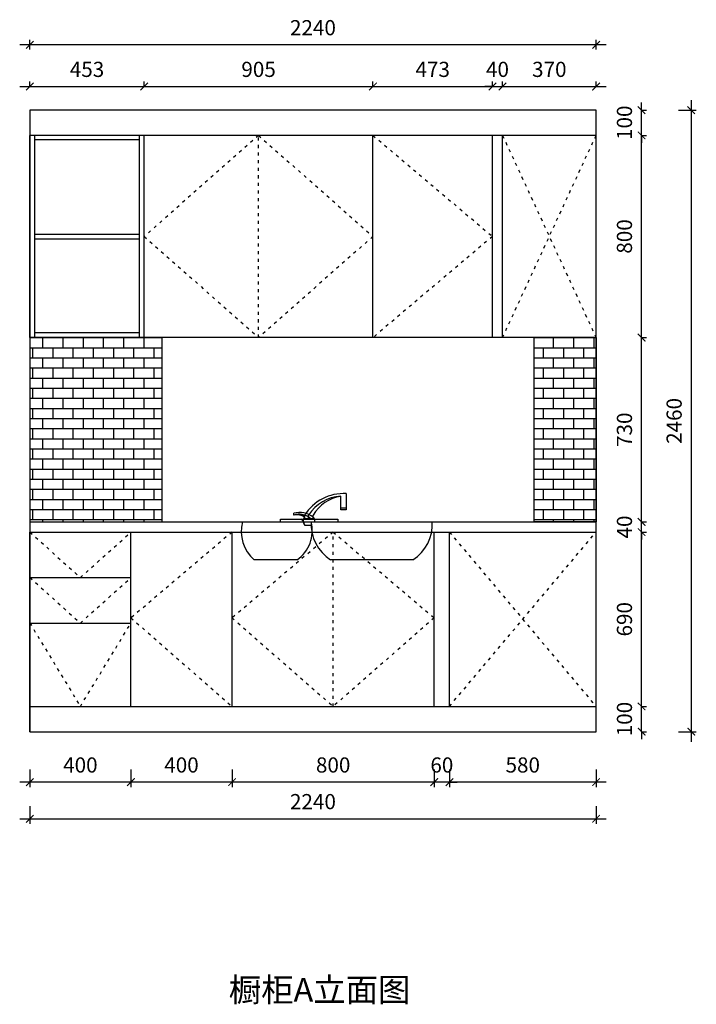
# Model space of a CAD drawing. Units: millimetres. Extents: x -11521563 to -11488935, y 24341388 to 24345552.
# Drawn here: x -11501916 to -11499240, y 24341612 to 24345508 of the extents above; entities that cross this region are included whole.
import ezdxf

# ---------------------------------------------------------------- set-up
doc = ezdxf.new("R2010")
doc.units = ezdxf.units.MM
doc.header["$MEASUREMENT"] = 0
doc.header["$PDMODE"] = 3
doc.header["$PDSIZE"] = -3
doc.linetypes.add('100', pattern=[30, 12, -18])
doc.layers.add('0-消火栓', color=1, linetype='Continuous')
doc.styles.get("Standard").update_dxf_attribs({"font": 'arial.ttf'})
doc.styles.add('ZB_宋体', font='txt')
doc.dimstyles.new('ZB_厨柜', dxfattribs={"dimtxt": 60, "dimasz": 30, "dimexe": 20, "dimexo": 240, "dimgap": 30, "dimtad": 1, "dimdec": 0, "dimdsep": 46, "dimtxsty": 'ZB_宋体', "dimblk": 'ARCHTICK', "dimcen": 2.5, "dimdle": 40, "dimclrd": 1, "dimclre": 1, "dimclrt": 2, "dimadec": 0, "dimazin": 0, "dimtfac": 1, "dimtdec": 0, "dimtix": 1, "dimtmove": 2, "dimatfit": 3, "dimldrblk": 'DOT', "dimfxl": 50, "dimfxlon": 1, "dimarcsym": 0})

# ---------------------------------------------------------------- blocks, each defined once
blk = doc.blocks.new('_ArchTick')
at = {"color": 0, "linetype": 'ByBlock', "const_width": 0.15}
blk.add_lwpolyline([(-0.5, -0.5), (0.5, 0.5)], dxfattribs=at)
blk = doc.blocks.new('*D22')
at = {"layer": '0-消火栓', "color": 1, "lineweight": -2, "transparency": 16777216}
for p, q in [((-11500216.5, 24342541), (-11500216.5, 24342471)), ((-11499636.5, 24342541), (-11499636.5, 24342471)), ((-11499596.5, 24342491), (-11500256.5, 24342491))]:
    blk.add_line(p, q, dxfattribs=at)
at = {"layer": 'Defpoints', "color": 0, "transparency": 16777216}
for p in [(-11500216.5, 24342790.5), (-11499636.5, 24342790.5), (-11500216.5, 24342491)]:
    blk.add_point(p, dxfattribs=at)
at = {"layer": '0-消火栓', "color": 1, "lineweight": -2, "transparency": 16777216, "xscale": 30, "yscale": 30, "zscale": 30, "rotation": 180}
blk.add_blockref('_ArchTick', (-11500216.5, 24342491), dxfattribs=at)
at = {"layer": '0-消火栓', "color": 1, "lineweight": -2, "transparency": 16777216, "xscale": 30, "yscale": 30, "zscale": 30}
blk.add_blockref('_ArchTick', (-11499636.5, 24342491), dxfattribs=at)
at = {"layer": '0-消火栓', "color": 2, "transparency": 16777216, "insert": (-11499926.5, 24342551), "char_height": 60, "attachment_point": 5, "style": 'ZB_宋体'}
blk.add_mtext('580', dxfattribs=at)
blk = doc.blocks.new('*D23')
at = {"layer": '0-消火栓', "color": 1, "lineweight": -2, "transparency": 16777216}
for p, q in [((-11500276.5, 24342541), (-11500276.5, 24342471)), ((-11500216.5, 24342541), (-11500216.5, 24342471)), ((-11500276.5, 24342491), (-11500306.5, 24342491)), ((-11500216.5, 24342491), (-11500276.5, 24342491)), ((-11500216.5, 24342491), (-11500186.5, 24342491))]:
    blk.add_line(p, q, dxfattribs=at)
at = {"layer": 'Defpoints', "color": 0, "transparency": 16777216}
for p in [(-11500276.5, 24342790.5), (-11500216.5, 24342790.5), (-11500276.5, 24342491)]:
    blk.add_point(p, dxfattribs=at)
at = {"layer": '0-消火栓', "color": 1, "lineweight": -2, "transparency": 16777216, "xscale": 30, "yscale": 30, "zscale": 30}
blk.add_blockref('_ArchTick', (-11500276.5, 24342491), dxfattribs=at)
at = {"layer": '0-消火栓', "color": 1, "lineweight": -2, "transparency": 16777216, "xscale": 30, "yscale": 30, "zscale": 30, "rotation": 180}
blk.add_blockref('_ArchTick', (-11500216.5, 24342491), dxfattribs=at)
at = {"layer": '0-消火栓', "color": 2, "transparency": 16777216, "insert": (-11500246.5, 24342551), "char_height": 60, "attachment_point": 5, "style": 'ZB_宋体'}
blk.add_mtext('60', dxfattribs=at)
blk = doc.blocks.new('*D24')
at = {"layer": '0-消火栓', "color": 1, "lineweight": -2, "transparency": 16777216}
for p, q in [((-11501076.5, 24342541), (-11501076.5, 24342471)), ((-11500276.5, 24342541), (-11500276.5, 24342471)), ((-11500236.5, 24342491), (-11501116.5, 24342491))]:
    blk.add_line(p, q, dxfattribs=at)
at = {"layer": 'Defpoints', "color": 0, "transparency": 16777216}
for p in [(-11501076.5, 24342790.5), (-11500276.5, 24342790.5), (-11501076.5, 24342491)]:
    blk.add_point(p, dxfattribs=at)
at = {"layer": '0-消火栓', "color": 1, "lineweight": -2, "transparency": 16777216, "xscale": 30, "yscale": 30, "zscale": 30, "rotation": 180}
blk.add_blockref('_ArchTick', (-11501076.5, 24342491), dxfattribs=at)
at = {"layer": '0-消火栓', "color": 1, "lineweight": -2, "transparency": 16777216, "xscale": 30, "yscale": 30, "zscale": 30}
blk.add_blockref('_ArchTick', (-11500276.5, 24342491), dxfattribs=at)
at = {"layer": '0-消火栓', "color": 2, "transparency": 16777216, "insert": (-11500676.5, 24342551), "char_height": 60, "attachment_point": 5, "style": 'ZB_宋体'}
blk.add_mtext('800', dxfattribs=at)
blk = doc.blocks.new('*D25')
at = {"layer": '0-消火栓', "color": 1, "lineweight": -2, "transparency": 16777216}
for p, q in [((-11501476.5, 24342541), (-11501476.5, 24342471)), ((-11501076.5, 24342541), (-11501076.5, 24342471)), ((-11501036.5, 24342491), (-11501516.5, 24342491))]:
    blk.add_line(p, q, dxfattribs=at)
at = {"layer": 'Defpoints', "color": 0, "transparency": 16777216}
for p in [(-11501476.5, 24342790.5), (-11501076.5, 24342790.5), (-11501476.5, 24342491)]:
    blk.add_point(p, dxfattribs=at)
at = {"layer": '0-消火栓', "color": 1, "lineweight": -2, "transparency": 16777216, "xscale": 30, "yscale": 30, "zscale": 30, "rotation": 180}
blk.add_blockref('_ArchTick', (-11501476.5, 24342491), dxfattribs=at)
at = {"layer": '0-消火栓', "color": 1, "lineweight": -2, "transparency": 16777216, "xscale": 30, "yscale": 30, "zscale": 30}
blk.add_blockref('_ArchTick', (-11501076.5, 24342491), dxfattribs=at)
at = {"layer": '0-消火栓', "color": 2, "transparency": 16777216, "insert": (-11501276.5, 24342551), "char_height": 60, "attachment_point": 5, "style": 'ZB_宋体'}
blk.add_mtext('400', dxfattribs=at)
blk = doc.blocks.new('*D26')
at = {"layer": '0-消火栓', "color": 1, "lineweight": -2, "transparency": 16777216}
for p, q in [((-11501876.5, 24342541), (-11501876.5, 24342471)), ((-11501476.5, 24342541), (-11501476.5, 24342471)), ((-11501436.5, 24342491), (-11501916.5, 24342491))]:
    blk.add_line(p, q, dxfattribs=at)
at = {"layer": 'Defpoints', "color": 0, "transparency": 16777216}
for p in [(-11501876.5, 24342790.5), (-11501476.5, 24342790.5), (-11501876.5, 24342491)]:
    blk.add_point(p, dxfattribs=at)
at = {"layer": '0-消火栓', "color": 1, "lineweight": -2, "transparency": 16777216, "xscale": 30, "yscale": 30, "zscale": 30, "rotation": 180}
blk.add_blockref('_ArchTick', (-11501876.5, 24342491), dxfattribs=at)
at = {"layer": '0-消火栓', "color": 1, "lineweight": -2, "transparency": 16777216, "xscale": 30, "yscale": 30, "zscale": 30}
blk.add_blockref('_ArchTick', (-11501476.5, 24342491), dxfattribs=at)
at = {"layer": '0-消火栓', "color": 2, "transparency": 16777216, "insert": (-11501676.5, 24342551), "char_height": 60, "attachment_point": 5, "style": 'ZB_宋体'}
blk.add_mtext('400', dxfattribs=at)
blk = doc.blocks.new('*D27')
at = {"layer": '0-消火栓', "color": 1, "lineweight": -2, "transparency": 16777216}
for p, q in [((-11501876.5, 24342396), (-11501876.5, 24342326)), ((-11499636.5, 24342396), (-11499636.5, 24342326)), ((-11501916.5, 24342346), (-11499596.5, 24342346))]:
    blk.add_line(p, q, dxfattribs=at)
at = {"layer": 'Defpoints', "color": 0, "transparency": 16777216}
for p in [(-11501876.5, 24342690.5), (-11499636.5, 24342690.5), (-11499636.5, 24342346)]:
    blk.add_point(p, dxfattribs=at)
at = {"layer": '0-消火栓', "color": 1, "lineweight": -2, "transparency": 16777216, "xscale": 30, "yscale": 30, "zscale": 30, "rotation": 180}
blk.add_blockref('_ArchTick', (-11501876.5, 24342346), dxfattribs=at)
at = {"layer": '0-消火栓', "color": 1, "lineweight": -2, "transparency": 16777216, "xscale": 30, "yscale": 30, "zscale": 30}
blk.add_blockref('_ArchTick', (-11499636.5, 24342346), dxfattribs=at)
at = {"layer": '0-消火栓', "color": 2, "transparency": 16777216, "insert": (-11500756.5, 24342406), "char_height": 60, "attachment_point": 5, "style": 'ZB_宋体'}
blk.add_mtext('2240', dxfattribs=at)
blk = doc.blocks.new('*D29')
at = {"layer": '0-消火栓', "color": 1, "lineweight": -2, "transparency": 16777216}
for p, q in [((-11501916.5, 24345244), (-11501384, 24345244)), ((-11501876.5, 24345244), (-11501876.5, 24345264)), ((-11501424, 24345244), (-11501424, 24345264))]:
    blk.add_line(p, q, dxfattribs=at)
at = {"layer": 'Defpoints', "color": 0, "transparency": 16777216}
for p in [(-11501424, 24345244), (-11501876.5, 24345050.5), (-11501424, 24345050.5)]:
    blk.add_point(p, dxfattribs=at)
at = {"layer": '0-消火栓', "color": 1, "lineweight": -2, "transparency": 16777216, "xscale": 30, "yscale": 30, "zscale": 30, "rotation": 180}
blk.add_blockref('_ArchTick', (-11501876.5, 24345244), dxfattribs=at)
at = {"layer": '0-消火栓', "color": 1, "lineweight": -2, "transparency": 16777216, "xscale": 30, "yscale": 30, "zscale": 30}
blk.add_blockref('_ArchTick', (-11501424, 24345244), dxfattribs=at)
at = {"layer": '0-消火栓', "color": 2, "transparency": 16777216, "insert": (-11501650.25, 24345304), "char_height": 60, "attachment_point": 5, "style": 'ZB_宋体'}
blk.add_mtext('453', dxfattribs=at)
blk = doc.blocks.new('*D30')
at = {"layer": '0-消火栓', "color": 1, "lineweight": -2, "transparency": 16777216}
for p, q in [((-11501464, 24345244), (-11500479, 24345244)), ((-11501424, 24345244), (-11501424, 24345264)), ((-11500519, 24345244), (-11500519, 24345264))]:
    blk.add_line(p, q, dxfattribs=at)
at = {"layer": 'Defpoints', "color": 0, "transparency": 16777216}
for p in [(-11500519, 24345244), (-11501424, 24345050.5), (-11500519, 24345050.5)]:
    blk.add_point(p, dxfattribs=at)
at = {"layer": '0-消火栓', "color": 1, "lineweight": -2, "transparency": 16777216, "xscale": 30, "yscale": 30, "zscale": 30, "rotation": 180}
blk.add_blockref('_ArchTick', (-11501424, 24345244), dxfattribs=at)
at = {"layer": '0-消火栓', "color": 1, "lineweight": -2, "transparency": 16777216, "xscale": 30, "yscale": 30, "zscale": 30}
blk.add_blockref('_ArchTick', (-11500519, 24345244), dxfattribs=at)
at = {"layer": '0-消火栓', "color": 2, "transparency": 16777216, "insert": (-11500971.5, 24345304), "char_height": 60, "attachment_point": 5, "style": 'ZB_宋体'}
blk.add_mtext('905', dxfattribs=at)
blk = doc.blocks.new('*D31')
at = {"layer": '0-消火栓', "color": 1, "lineweight": -2, "transparency": 16777216}
for p, q in [((-11500559, 24345244), (-11500006.5, 24345244)), ((-11500519, 24345244), (-11500519, 24345264)), ((-11500046.5, 24345244), (-11500046.5, 24345264))]:
    blk.add_line(p, q, dxfattribs=at)
at = {"layer": 'Defpoints', "color": 0, "transparency": 16777216}
for p in [(-11500046.5, 24345244), (-11500519, 24345050.5), (-11500046.5, 24345050.5)]:
    blk.add_point(p, dxfattribs=at)
at = {"layer": '0-消火栓', "color": 1, "lineweight": -2, "transparency": 16777216, "xscale": 30, "yscale": 30, "zscale": 30, "rotation": 180}
blk.add_blockref('_ArchTick', (-11500519, 24345244), dxfattribs=at)
at = {"layer": '0-消火栓', "color": 1, "lineweight": -2, "transparency": 16777216, "xscale": 30, "yscale": 30, "zscale": 30}
blk.add_blockref('_ArchTick', (-11500046.5, 24345244), dxfattribs=at)
at = {"layer": '0-消火栓', "color": 2, "transparency": 16777216, "insert": (-11500282.75, 24345304), "char_height": 60, "attachment_point": 5, "style": 'ZB_宋体'}
blk.add_mtext('473', dxfattribs=at)
blk = doc.blocks.new('*D32')
at = {"layer": '0-消火栓', "color": 1, "lineweight": -2, "transparency": 16777216}
for p, q in [((-11500046.5, 24345244), (-11500076.5, 24345244)), ((-11500046.5, 24345244), (-11500046.5, 24345264)), ((-11500046.5, 24345244), (-11500006.5, 24345244)), ((-11500006.5, 24345244), (-11500006.5, 24345264)), ((-11500006.5, 24345244), (-11499976.5, 24345244))]:
    blk.add_line(p, q, dxfattribs=at)
at = {"layer": 'Defpoints', "color": 0, "transparency": 16777216}
for p in [(-11500006.5, 24345244), (-11500046.5, 24345050.5), (-11500006.5, 24345050.5)]:
    blk.add_point(p, dxfattribs=at)
at = {"layer": '0-消火栓', "color": 1, "lineweight": -2, "transparency": 16777216, "xscale": 30, "yscale": 30, "zscale": 30}
blk.add_blockref('_ArchTick', (-11500046.5, 24345244), dxfattribs=at)
at = {"layer": '0-消火栓', "color": 1, "lineweight": -2, "transparency": 16777216, "xscale": 30, "yscale": 30, "zscale": 30, "rotation": 180}
blk.add_blockref('_ArchTick', (-11500006.5, 24345244), dxfattribs=at)
at = {"layer": '0-消火栓', "color": 2, "transparency": 16777216, "insert": (-11500026.5, 24345304), "char_height": 60, "attachment_point": 5, "style": 'ZB_宋体'}
blk.add_mtext('40', dxfattribs=at)
blk = doc.blocks.new('*D33')
at = {"layer": '0-消火栓', "color": 1, "lineweight": -2, "transparency": 16777216}
for p, q in [((-11500046.5, 24345244), (-11499596.5, 24345244)), ((-11500006.5, 24345244), (-11500006.5, 24345264)), ((-11499636.5, 24345244), (-11499636.5, 24345264))]:
    blk.add_line(p, q, dxfattribs=at)
at = {"layer": 'Defpoints', "color": 0, "transparency": 16777216}
for p in [(-11499636.5, 24345244), (-11500006.5, 24345050.5), (-11499636.5, 24345050.5)]:
    blk.add_point(p, dxfattribs=at)
at = {"layer": '0-消火栓', "color": 1, "lineweight": -2, "transparency": 16777216, "xscale": 30, "yscale": 30, "zscale": 30, "rotation": 180}
blk.add_blockref('_ArchTick', (-11500006.5, 24345244), dxfattribs=at)
at = {"layer": '0-消火栓', "color": 1, "lineweight": -2, "transparency": 16777216, "xscale": 30, "yscale": 30, "zscale": 30}
blk.add_blockref('_ArchTick', (-11499636.5, 24345244), dxfattribs=at)
at = {"layer": '0-消火栓', "color": 2, "transparency": 16777216, "insert": (-11499821.5, 24345304), "char_height": 60, "attachment_point": 5, "style": 'ZB_宋体'}
blk.add_mtext('370', dxfattribs=at)
blk = doc.blocks.new('*D34')
at = {"layer": '0-消火栓', "color": 1, "lineweight": -2, "transparency": 16777216}
for p, q in [((-11499596.5, 24345409), (-11501916.5, 24345409)), ((-11501876.5, 24345390.5), (-11501876.5, 24345429)), ((-11499636.5, 24345390.5), (-11499636.5, 24345429))]:
    blk.add_line(p, q, dxfattribs=at)
at = {"layer": 'Defpoints', "color": 0, "transparency": 16777216}
for p in [(-11501876.5, 24345409), (-11501876.5, 24345150.5), (-11499636.5, 24345150.5)]:
    blk.add_point(p, dxfattribs=at)
at = {"layer": '0-消火栓', "color": 1, "lineweight": -2, "transparency": 16777216, "xscale": 30, "yscale": 30, "zscale": 30, "rotation": 180}
blk.add_blockref('_ArchTick', (-11501876.5, 24345409), dxfattribs=at)
at = {"layer": '0-消火栓', "color": 1, "lineweight": -2, "transparency": 16777216, "xscale": 30, "yscale": 30, "zscale": 30}
blk.add_blockref('_ArchTick', (-11499636.5, 24345409), dxfattribs=at)
at = {"layer": '0-消火栓', "color": 2, "transparency": 16777216, "insert": (-11500756.5, 24345469), "char_height": 60, "attachment_point": 5, "style": 'ZB_宋体'}
blk.add_mtext('2240', dxfattribs=at)
blk = doc.blocks.new('*D35')
at = {"layer": '0-消火栓', "color": 1, "lineweight": -2, "transparency": 16777216}
for p, q in [((-11499456.5, 24342790.5), (-11499456.5, 24342820.5)), ((-11499456.5, 24342790.5), (-11499436.5, 24342790.5)), ((-11499456.5, 24342690.5), (-11499456.5, 24342790.5)), ((-11499456.5, 24342690.5), (-11499436.5, 24342690.5)), ((-11499456.5, 24342690.5), (-11499456.5, 24342660.5))]:
    blk.add_line(p, q, dxfattribs=at)
at = {"layer": 'Defpoints', "color": 0, "transparency": 16777216}
for p in [(-11499636.5, 24342790.5), (-11499456.5, 24342790.5), (-11499636.5, 24342690.5)]:
    blk.add_point(p, dxfattribs=at)
at = {"layer": '0-消火栓', "color": 1, "lineweight": -2, "transparency": 16777216, "xscale": 30, "yscale": 30, "zscale": 30}
for p, rotation in [((-11499456.5, 24342790.5), 270), ((-11499456.5, 24342690.5), 90)]:
    blk.add_blockref('_ArchTick', p, dxfattribs=dict(at, rotation=rotation))
at = {"layer": '0-消火栓', "color": 2, "transparency": 16777216, "insert": (-11499516.5, 24342740.5), "char_height": 60, "attachment_point": 5, "rotation": 90, "style": 'ZB_宋体'}
blk.add_mtext('100', dxfattribs=at)
blk = doc.blocks.new('*D36')
at = {"layer": '0-消火栓', "color": 1, "lineweight": -2, "transparency": 16777216}
for p, q in [((-11499456.5, 24342750.5), (-11499456.5, 24343520.5)), ((-11499456.5, 24343480.5), (-11499436.5, 24343480.5)), ((-11499456.5, 24342790.5), (-11499436.5, 24342790.5))]:
    blk.add_line(p, q, dxfattribs=at)
at = {"layer": 'Defpoints', "color": 0, "transparency": 16777216}
for p in [(-11499636.5, 24343480.5), (-11499456.5, 24343480.5), (-11499636.5, 24342790.5)]:
    blk.add_point(p, dxfattribs=at)
at = {"layer": '0-消火栓', "color": 1, "lineweight": -2, "transparency": 16777216, "xscale": 30, "yscale": 30, "zscale": 30}
for p, rotation in [((-11499456.5, 24343480.5), 90), ((-11499456.5, 24342790.5), 270)]:
    blk.add_blockref('_ArchTick', p, dxfattribs=dict(at, rotation=rotation))
at = {"layer": '0-消火栓', "color": 2, "transparency": 16777216, "insert": (-11499516.5, 24343135.5), "char_height": 60, "attachment_point": 5, "rotation": 90, "style": 'ZB_宋体'}
blk.add_mtext('690', dxfattribs=at)
blk = doc.blocks.new('*D37')
at = {"layer": '0-消火栓', "color": 1, "lineweight": -2, "transparency": 16777216}
for p, q in [((-11499456.5, 24343520.5), (-11499456.5, 24343550.5)), ((-11499456.5, 24343520.5), (-11499436.5, 24343520.5)), ((-11499456.5, 24343480.5), (-11499456.5, 24343520.5)), ((-11499456.5, 24343480.5), (-11499436.5, 24343480.5)), ((-11499456.5, 24343480.5), (-11499456.5, 24343450.5))]:
    blk.add_line(p, q, dxfattribs=at)
at = {"layer": 'Defpoints', "color": 0, "transparency": 16777216}
for p in [(-11499636.5, 24343520.5), (-11499456.5, 24343520.5), (-11499636.5, 24343480.5)]:
    blk.add_point(p, dxfattribs=at)
at = {"layer": '0-消火栓', "color": 1, "lineweight": -2, "transparency": 16777216, "xscale": 30, "yscale": 30, "zscale": 30}
for p, rotation in [((-11499456.5, 24343520.5), 270), ((-11499456.5, 24343480.5), 90)]:
    blk.add_blockref('_ArchTick', p, dxfattribs=dict(at, rotation=rotation))
at = {"layer": '0-消火栓', "color": 2, "transparency": 16777216, "insert": (-11499516.5, 24343500.5), "char_height": 60, "attachment_point": 5, "rotation": 90, "style": 'ZB_宋体'}
blk.add_mtext('40', dxfattribs=at)
blk = doc.blocks.new('*D38')
at = {"layer": '0-消火栓', "color": 1, "lineweight": -2, "transparency": 16777216}
for p, q in [((-11499456.5, 24343480.5), (-11499456.5, 24344290.5)), ((-11499456.5, 24344250.5), (-11499436.5, 24344250.5)), ((-11499456.5, 24343520.5), (-11499436.5, 24343520.5))]:
    blk.add_line(p, q, dxfattribs=at)
at = {"layer": 'Defpoints', "color": 0, "transparency": 16777216}
for p in [(-11499636.5, 24344250.5), (-11499456.5, 24344250.5), (-11499636.5, 24343520.5)]:
    blk.add_point(p, dxfattribs=at)
at = {"layer": '0-消火栓', "color": 1, "lineweight": -2, "transparency": 16777216, "xscale": 30, "yscale": 30, "zscale": 30}
for p, rotation in [((-11499456.5, 24344250.5), 90), ((-11499456.5, 24343520.5), 270)]:
    blk.add_blockref('_ArchTick', p, dxfattribs=dict(at, rotation=rotation))
at = {"layer": '0-消火栓', "color": 2, "transparency": 16777216, "insert": (-11499516.5, 24343885.5), "char_height": 60, "attachment_point": 5, "rotation": 90, "style": 'ZB_宋体'}
blk.add_mtext('730', dxfattribs=at)
blk = doc.blocks.new('*D39')
at = {"layer": '0-消火栓', "color": 1, "lineweight": -2, "transparency": 16777216}
for p, q in [((-11499456.5, 24344210.5), (-11499456.5, 24345090.5)), ((-11499456.5, 24345050.5), (-11499436.5, 24345050.5)), ((-11499456.5, 24344250.5), (-11499436.5, 24344250.5))]:
    blk.add_line(p, q, dxfattribs=at)
at = {"layer": 'Defpoints', "color": 0, "transparency": 16777216}
for p in [(-11499636.5, 24345050.5), (-11499456.5, 24345050.5), (-11499636.5, 24344250.5)]:
    blk.add_point(p, dxfattribs=at)
at = {"layer": '0-消火栓', "color": 1, "lineweight": -2, "transparency": 16777216, "xscale": 30, "yscale": 30, "zscale": 30}
for p, rotation in [((-11499456.5, 24345050.5), 90), ((-11499456.5, 24344250.5), 270)]:
    blk.add_blockref('_ArchTick', p, dxfattribs=dict(at, rotation=rotation))
at = {"layer": '0-消火栓', "color": 2, "transparency": 16777216, "insert": (-11499516.5, 24344650.5), "char_height": 60, "attachment_point": 5, "rotation": 90, "style": 'ZB_宋体'}
blk.add_mtext('800', dxfattribs=at)
blk = doc.blocks.new('*D40')
at = {"layer": '0-消火栓', "color": 1, "lineweight": -2, "transparency": 16777216}
for p, q in [((-11499456.5, 24345150.5), (-11499456.5, 24345180.5)), ((-11499456.5, 24345150.5), (-11499436.5, 24345150.5)), ((-11499456.5, 24345050.5), (-11499456.5, 24345150.5)), ((-11499456.5, 24345050.5), (-11499436.5, 24345050.5)), ((-11499456.5, 24345050.5), (-11499456.5, 24345020.5))]:
    blk.add_line(p, q, dxfattribs=at)
at = {"layer": 'Defpoints', "color": 0, "transparency": 16777216}
for p in [(-11499636.5, 24345150.5), (-11499456.5, 24345150.5), (-11499636.5, 24345050.5)]:
    blk.add_point(p, dxfattribs=at)
at = {"layer": '0-消火栓', "color": 1, "lineweight": -2, "transparency": 16777216, "xscale": 30, "yscale": 30, "zscale": 30}
for p, rotation in [((-11499456.5, 24345150.5), 270), ((-11499456.5, 24345050.5), 90)]:
    blk.add_blockref('_ArchTick', p, dxfattribs=dict(at, rotation=rotation))
at = {"layer": '0-消火栓', "color": 2, "transparency": 16777216, "insert": (-11499516.5, 24345100.5), "char_height": 60, "attachment_point": 5, "rotation": 90, "style": 'ZB_宋体'}
blk.add_mtext('100', dxfattribs=at)
blk = doc.blocks.new('*D41')
at = {"layer": '0-消火栓', "color": 1, "lineweight": -2, "transparency": 16777216}
for p, q in [((-11499260, 24345190.5), (-11499260, 24342650.5)), ((-11499310, 24345150.5), (-11499240, 24345150.5)), ((-11499310, 24342690.5), (-11499240, 24342690.5))]:
    blk.add_line(p, q, dxfattribs=at)
at = {"layer": 'Defpoints', "color": 0, "transparency": 16777216}
for p in [(-11499636.5, 24345150.5), (-11499636.5, 24342690.5), (-11499260, 24342690.5)]:
    blk.add_point(p, dxfattribs=at)
at = {"layer": '0-消火栓', "color": 1, "lineweight": -2, "transparency": 16777216, "xscale": 30, "yscale": 30, "zscale": 30}
for p, rotation in [((-11499260, 24345150.5), 90), ((-11499260, 24342690.5), 270)]:
    blk.add_blockref('_ArchTick', p, dxfattribs=dict(at, rotation=rotation))
at = {"layer": '0-消火栓', "color": 2, "transparency": 16777216, "insert": (-11499320, 24343920.5), "char_height": 60, "attachment_point": 5, "rotation": 90, "style": 'ZB_宋体'}
blk.add_mtext('2460', dxfattribs=at)
blk = doc.blocks.new('A$C57B53280')
at = {"color": 251}
for p, q in [((393.7, 198.1), (393.7, 252.6)), ((415.2, 262.4), (415.2, 198.1)), ((415.2, 205.3), (393.7, 205.3)), ((415.2, 198.1), (393.7, 198.1)), ((154.9, 161.3), (381.4, 161.3)), ((154.9, 150), (154.9, 161.3)), ((207.2, 177.6), (207.4, 184.7)), ((238.5, 180), (217.8, 180)), ((236.3, 176.9), (250.4, 176.9)), ((250.4, 176.9), (250.4, 164.4)), ((250.4, 164.4), (284.7, 164.4)), ((266, 164.4), (266, 176.9)), ((284.7, 164.4), (284.7, 176.9)), ((381.4, 161.3), (381.4, 150)), ((250.4, 138), (274.4, 138)), ((220.7, 0), (51, 0)), ((678.9, 0), (353.2, 0))]:
    blk.add_line(p, q, dxfattribs=at)
for centre, radius, start, end in [((405.5, 79.6), 183, 86.9546, 147.8955), ((405.8, 86.7), 166.4, 94.1873, 147.1687), ((415.1, 102.8), 150, 98.2151, 150.3847), ((228.2, 108.9), 71.8, 51.8224, 106.9477), ((217.8, 117.2), 61.3, 57.8991, 99.9502), ((229.5, 95), 92.5, 53.3834, 103.8262), ((224.9, 137.8), 25.6, 0.5787, 66.9526), ((266.6, 153.6), 22.4, 136.0259, 223.9741), ((268.6, 153.6), 22.4, 359.647, 43.9741), ((147.1, 111.5), 147.2, 164.8343, 229.2421), ((139.8, 115.6), 141.1, 304.9939, 14.1322), ((444.1, 141.1), 167.8, 176.9439, 237.2006), ((589.2, 140), 166.3, 302.6739, 3.4643)]:
    blk.add_arc(centre, radius, start, end, dxfattribs=at)

msp = doc.modelspace()

# ---------------------------------------------------------------- hatches: boundary and pattern name
at = {"layer": '0-消火栓'}
h = msp.add_hatch(dxfattribs=at)
h.set_pattern_fill('AR-B816', color=251, scale=5, style=0)
h.set_pattern_definition([(0, (14695.5, 10), (0, 40), []), (90, (14695.5, 10), (-40, 40), [40, -40])])
h.paths.add_polyline_path([(-11501353.5, 24344250.5), (-11501876.5, 24344250.5), (-11501876.5, 24343520.5), (-11501353.5, 24343520.5)])
h = msp.add_hatch(dxfattribs=at)
h.set_pattern_fill('AR-B816', color=251, scale=5, style=0)
h.set_pattern_definition([(0, (14715.5, 10), (0, 40), []), (90, (14715.5, 10), (-40, 40), [40, -40])])
h.paths.add_polyline_path([(-11499881.5, 24344250.5), (-11499636.5, 24344250.5), (-11499636.5, 24343520.5), (-11499881.5, 24343520.5)])

# ---------------------------------------------------------------- linework, layer by layer
at = {"layer": '0-消火栓', "color": 0}
for p, q in [((-11499636.5, 24345150.5), (-11501876.5, 24345150.5)), ((-11501876.5, 24345150.5), (-11501876.5, 24342690.5)), ((-11499636.5, 24342690.5), (-11499636.5, 24345150.5)), ((-11501876.5, 24344250.5), (-11501876.5, 24345050.5)), ((-11499636.5, 24345050.5), (-11501876.5, 24345050.5)), ((-11501858.5, 24345050.5), (-11501858.5, 24344250.5)), ((-11501442, 24344250.5), (-11501442, 24345050.5)), ((-11501424, 24344250.5), (-11501424, 24345050.5)), ((-11500519, 24344250.5), (-11500519, 24345050.5)), ((-11500046.5, 24344250.5), (-11500046.5, 24345050.5)), ((-11500006.5, 24344250.5), (-11500006.5, 24345050.5)), ((-11499636.5, 24344250.5), (-11499636.5, 24345050.5)), ((-11501442, 24345032.5), (-11501858.5, 24345032.5)), ((-11501858.5, 24344659.5), (-11501442, 24344659.5)), ((-11501858.5, 24344641.5), (-11501442, 24344641.5)), ((-11499636.5, 24344250.5), (-11501876.5, 24344250.5)), ((-11501876.5, 24343520.5), (-11499636.5, 24343520.5)), ((-11501876.5, 24343480.5), (-11499636.5, 24343480.5)), ((-11501876.5, 24342690.5), (-11501876.5, 24343480.5)), ((-11501476.5, 24342790.5), (-11501476.5, 24343480.5)), ((-11501076.5, 24342790.5), (-11501076.5, 24343480.5)), ((-11500276.5, 24342790.5), (-11500276.5, 24343480.5)), ((-11500216.5, 24342790.5), (-11500216.5, 24343480.5)), ((-11499636.5, 24342790.5), (-11499636.5, 24343480.5)), ((-11501876.5, 24343300.5), (-11501476.5, 24343300.5)), ((-11501876.5, 24343120.5), (-11501476.5, 24343120.5)), ((-11501876.5, 24342790.5), (-11499636.5, 24342790.5)), ((-11501876.5, 24342690.5), (-11499636.5, 24342690.5))]:
    msp.add_line(p, q, dxfattribs=at)
at = {"layer": '0-消火栓', "color": 251, "linetype": '100'}
for p, q in [((-11500971.5, 24344250.5), (-11500971.5, 24345050.5)), ((-11500006.5, 24344250.5), (-11499636.5, 24345050.5)), ((-11500006.5, 24345050.5), (-11499636.5, 24344250.5)), ((-11500676.5, 24342790.5), (-11500676.5, 24343480.5)), ((-11500216.5, 24343480.5), (-11499636.5, 24342790.5)), ((-11500216.5, 24342790.5), (-11499636.5, 24343480.5))]:
    msp.add_line(p, q, dxfattribs=at)
for points in [[(-11500971.5, 24345050.5), (-11501424, 24344650.5), (-11500971.5, 24344250.5)], [(-11500971.5, 24345050.5), (-11500519, 24344650.5), (-11500971.5, 24344250.5)], [(-11500519, 24345050.5), (-11500046.5, 24344650.5), (-11500519, 24344250.5)], [(-11501876.5, 24343480.5), (-11501676.5, 24343300.5), (-11501476.5, 24343480.5)], [(-11501076.5, 24343480.5), (-11501476.5, 24343140.5), (-11501076.5, 24342790.5)], [(-11500676.5, 24343480.5), (-11501076.5, 24343140.5), (-11500676.5, 24342790.5)], [(-11500676.5, 24343480.5), (-11500276.5, 24343140.5), (-11500676.5, 24342790.5)], [(-11501876.5, 24343300.5), (-11501676.5, 24343120.5), (-11501476.5, 24343300.5)], [(-11501876.5, 24343120.5), (-11501676.5, 24342790.5), (-11501476.5, 24343120.5)]]:
    msp.add_lwpolyline(points, dxfattribs=at)
at = {"layer": '0-消火栓', "color": 0}
msp.add_lwpolyline([(-11501442, 24344268.5), (-11501858.5, 24344268.5)], dxfattribs=at)
for points in [[(-11501353.5, 24344250.5), (-11501876.5, 24344250.5), (-11501876.5, 24343520.5), (-11501353.5, 24343520.5)], [(-11499881.5, 24344250.5), (-11499636.5, 24344250.5), (-11499636.5, 24343520.5), (-11499881.5, 24343520.5)]]:
    msp.add_lwpolyline(points, close=True, dxfattribs=at)

# ---------------------------------------------------------------- block references
at = {"layer": '0-消火栓', "color": 40}
msp.add_blockref('A$C57B53280', (-11501039.9, 24343370.5), dxfattribs=at)

# ---------------------------------------------------------------- texts
at = {"color": 0, "linetype": 'ByBlock', "lineweight": -3, "insert": (-11501089.6, 24341715.9), "char_height": 80.335, "width": 1625.892, "attachment_point": 1}
msp.add_mtext('{\\fSimSun|b0|i0|c134|p54;\\H1.17x;橱柜A立面图}', dxfattribs=at)

# ---------------------------------------------------------------- dimensions: what is measured, and where the dimension line sits
at = {"layer": '0-消火栓', "color": 0}
for base, p1, p2, picture, middle in [((-11501876.5, 24345409), (-11499636.5, 24345150.5), (-11501876.5, 24345150.5), '*D34', (-11500756.5, 24345469)), ((-11501424, 24345244), (-11501876.5, 24345050.5), (-11501424, 24345050.5), '*D29', (-11501650.25, 24345304)), ((-11500519, 24345244), (-11501424, 24345050.5), (-11500519, 24345050.5), '*D30', (-11500971.5, 24345304)), ((-11500046.5, 24345244), (-11500519, 24345050.5), (-11500046.5, 24345050.5), '*D31', (-11500282.75, 24345304)), ((-11500006.5, 24345244), (-11500046.5, 24345050.5), (-11500006.5, 24345050.5), '*D32', (-11500026.5, 24345304)), ((-11499636.5, 24345244), (-11500006.5, 24345050.5), (-11499636.5, 24345050.5), '*D33', (-11499821.5, 24345304)), ((-11501876.5, 24342491), (-11501476.5, 24342790.5), (-11501876.5, 24342790.5), '*D26', (-11501676.5, 24342551)), ((-11501476.5, 24342491), (-11501076.5, 24342790.5), (-11501476.5, 24342790.5), '*D25', (-11501276.5, 24342551)), ((-11501076.5, 24342491), (-11500276.5, 24342790.5), (-11501076.5, 24342790.5), '*D24', (-11500676.5, 24342551)), ((-11500276.5, 24342491), (-11500216.5, 24342790.5), (-11500276.5, 24342790.5), '*D23', (-11500246.5, 24342551)), ((-11500216.5, 24342491), (-11499636.5, 24342790.5), (-11500216.5, 24342790.5), '*D22', (-11499926.5, 24342551)), ((-11499636.5, 24342346), (-11501876.5, 24342690.5), (-11499636.5, 24342690.5), '*D27', (-11500756.5, 24342406))]:
    dim = msp.add_linear_dim(base=base, p1=p1, p2=p2, dimstyle='ZB_厨柜', override={"dimpost": '\\X'}, dxfattribs=at)
    dim.commit()
    dim.dimension.update_dxf_attribs({"geometry": picture, "text_midpoint": middle})
for base, p1, p2, picture, middle in [((-11499260, 24342690.5), (-11499636.5, 24345150.5), (-11499636.5, 24342690.5), '*D41', (-11499320, 24343920.5)), ((-11499456.5, 24345150.5), (-11499636.5, 24345050.5), (-11499636.5, 24345150.5), '*D40', (-11499516.5, 24345100.5)), ((-11499456.5, 24345050.5), (-11499636.5, 24344250.5), (-11499636.5, 24345050.5), '*D39', (-11499516.5, 24344650.5)), ((-11499456.5, 24344250.5), (-11499636.5, 24343520.5), (-11499636.5, 24344250.5), '*D38', (-11499516.5, 24343885.5)), ((-11499456.5, 24343520.5), (-11499636.5, 24343480.5), (-11499636.5, 24343520.5), '*D37', (-11499516.5, 24343500.5)), ((-11499456.5, 24343480.5), (-11499636.5, 24342790.5), (-11499636.5, 24343480.5), '*D36', (-11499516.5, 24343135.5)), ((-11499456.5, 24342790.5), (-11499636.5, 24342690.5), (-11499636.5, 24342790.5), '*D35', (-11499516.5, 24342740.5))]:
    dim = msp.add_linear_dim(base=base, p1=p1, p2=p2, angle=90, dimstyle='ZB_厨柜', override={"dimpost": '\\X'}, dxfattribs=at)
    dim.commit()
    dim.dimension.update_dxf_attribs({"geometry": picture, "text_midpoint": middle})

doc.saveas('drawing.dxf')
